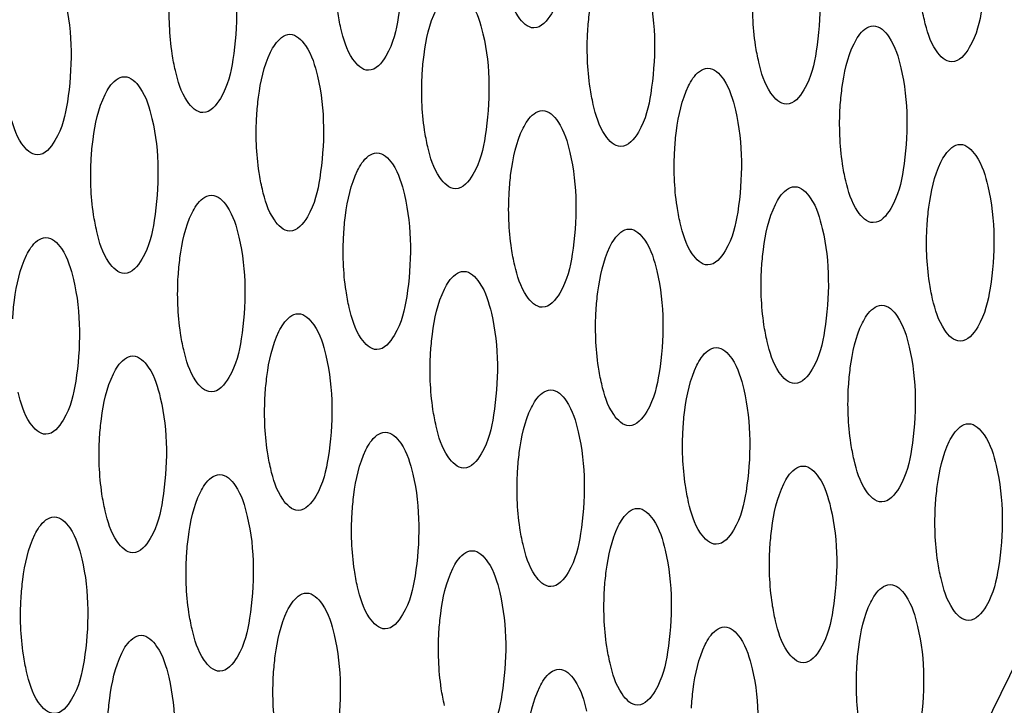
# Model space of a CAD drawing. Units: millimetres. Extents: x 0 to 297, y 0 to 210.
# Drawn here: x 95 to 97, y 144 to 145 of the extents above; entities that cross this region are included whole.
import ezdxf

# ---------------------------------------------------------------- set-up
doc = ezdxf.new("R2010")
doc.units = ezdxf.units.MM
doc.header["$LTSCALE"] = 16.335
doc.layers.add('P_745450_010_KRONSHTEIN_BL10', color=7, linetype='CONTINUOUS')

# ---------------------------------------------------------------- blocks, each defined once
blk = doc.blocks.new('P_745450_010_KRONSHTEIN_BL10', base_point=(75.673, 150.5202))
at = {"layer": 'P_745450_010_KRONSHTEIN_BL10', "color": 9, "linetype": 'CONTINUOUS'}
blk.add_line((94.6413, 140.0929), (98.1994, 147.3772), dxfattribs=at)
at = {"layer": 'P_745450_010_KRONSHTEIN_BL10', "color": 7, "linetype": 'CONTINUOUS'}
for points, knots in [([(95.6653, 145.6851), (95.6814, 145.6179), (95.6798, 145.516), (95.6571, 145.4111), (95.6245, 145.3704), (95.6092, 145.3704)], [0, 0, 0, 0, 0.617347, 0.863428, 1, 1, 1, 1]), ([(96.5147, 145.6163), (96.5308, 145.5491), (96.5293, 145.4472), (96.5065, 145.3423), (96.4739, 145.3015), (96.4587, 145.3016)], [0, 0, 0, 0, 0.617347, 0.863428, 1, 1, 1, 1]), ([(95.3289, 145.599), (95.345, 145.5319), (95.3435, 145.43), (95.3207, 145.325), (95.2881, 145.2843), (95.2729, 145.2843)], [0, 0, 0, 0, 0.617347, 0.863428, 1, 1, 1, 1]), ([(96.4027, 145.3868), (96.4, 145.3981), (96.3907, 145.4473), (96.389, 145.4979), (96.3913, 145.5363)], [0, 0, 0, 0, 0.231287, 1, 1, 1, 1]), ([(94.9925, 145.513), (95.0086, 145.4459), (95.0071, 145.344), (94.9843, 145.239), (94.9518, 145.1983), (94.9365, 145.1983)], [0, 0, 0, 0, 0.617347, 0.863428, 1, 1, 1, 1]), ([(95.2168, 145.3696), (95.2142, 145.3809), (95.2049, 145.4301), (95.2032, 145.4806), (95.2055, 145.5191)], [0, 0, 0, 0, 0.231287, 1, 1, 1, 1]), ([(96.1783, 145.5302), (96.1944, 145.4631), (96.1929, 145.3612), (96.1702, 145.2562), (96.1376, 145.2155), (96.1223, 145.2155)], [0, 0, 0, 0, 0.617347, 0.863428, 1, 1, 1, 1]), ([(95.7186, 145.3642), (95.7193, 145.3768), (95.7236, 145.4207), (95.7329, 145.465), (95.7467, 145.4933)], [0, 0, 0, 0, 0.286191, 1, 1, 1, 1]), ([(95.6092, 145.3704), (95.5963, 145.3704), (95.5671, 145.4007), (95.5584, 145.4338), (95.5532, 145.4556)], [0, 0, 0, 0, 0.365847, 1, 1, 1, 1]), ([(94.8805, 145.2836), (94.8778, 145.2948), (94.8686, 145.3441), (94.8668, 145.3946), (94.8691, 145.433)], [0, 0, 0, 0, 0.231287, 1, 1, 1, 1]), ([(95.4496, 145.4434), (95.4625, 145.4434), (95.4918, 145.4131), (95.5004, 145.38), (95.5056, 145.3581)], [0, 0, 0, 0, 0.365847, 1, 1, 1, 1]), ([(95.842, 145.4442), (95.8581, 145.377), (95.8565, 145.2752), (95.8338, 145.1702), (95.8012, 145.1295), (95.7859, 145.1295)], [0, 0, 0, 0, 0.617347, 0.863428, 1, 1, 1, 1]), ([(96.0663, 145.3008), (96.0636, 145.312), (96.0544, 145.3613), (96.0526, 145.4118), (96.055, 145.4502)], [0, 0, 0, 0, 0.231287, 1, 1, 1, 1]), ([(94.6562, 145.427), (94.6722, 145.3598), (94.6707, 145.2579), (94.648, 145.153), (94.6154, 145.1123), (94.6001, 145.1123)], [0, 0, 0, 0, 0.617347, 0.863428, 1, 1, 1, 1]), ([(95.3822, 145.2782), (95.383, 145.2908), (95.3872, 145.3346), (95.3965, 145.3789), (95.4103, 145.4073)], [0, 0, 0, 0, 0.286191, 1, 1, 1, 1]), ([(96.2598, 145.3384), (96.2624, 145.3438), (96.2708, 145.3593), (96.2868, 145.3746), (96.299, 145.3746)], [0, 0, 0, 0, 0.328944, 1, 1, 1, 1]), ([(96.299, 145.3746), (96.312, 145.3746), (96.3412, 145.3442), (96.3498, 145.3111), (96.355, 145.2893)], [0, 0, 0, 0, 0.365847, 1, 1, 1, 1]), ([(96.4587, 145.3016), (96.4457, 145.3016), (96.4165, 145.3319), (96.4079, 145.365), (96.4027, 145.3868)], [0, 0, 0, 0, 0.365847, 1, 1, 1, 1]), ([(95.074, 145.3212), (95.0766, 145.3266), (95.085, 145.3421), (95.101, 145.3574), (95.1132, 145.3574)], [0, 0, 0, 0, 0.328944, 1, 1, 1, 1]), ([(95.1132, 145.3574), (95.1261, 145.3574), (95.1554, 145.327), (95.164, 145.2939), (95.1692, 145.2721)], [0, 0, 0, 0, 0.365847, 1, 1, 1, 1]), ([(95.2729, 145.2843), (95.2599, 145.2843), (95.2307, 145.3147), (95.2221, 145.3478), (95.2168, 145.3696)], [0, 0, 0, 0, 0.365847, 1, 1, 1, 1]), ([(95.5056, 145.3581), (95.5217, 145.291), (95.5201, 145.1891), (95.4974, 145.0842), (95.4648, 145.0434), (95.4495, 145.0434)], [0, 0, 0, 0, 0.617347, 0.863428, 1, 1, 1, 1]), ([(95.7299, 145.2148), (95.7272, 145.226), (95.718, 145.2753), (95.7163, 145.3258), (95.7186, 145.3642)], [0, 0, 0, 0, 0.231287, 1, 1, 1, 1]), ([(96.2316, 145.2093), (96.2324, 145.222), (96.2367, 145.2658), (96.2459, 145.3101), (96.2598, 145.3384)], [0, 0, 0, 0, 0.286191, 1, 1, 1, 1]), ([(95.0458, 145.1921), (95.0466, 145.2047), (95.0509, 145.2486), (95.0601, 145.2929), (95.074, 145.3212)], [0, 0, 0, 0, 0.286191, 1, 1, 1, 1]), ([(96.1223, 145.2155), (96.1094, 145.2155), (96.0801, 145.2459), (96.0715, 145.279), (96.0663, 145.3008)], [0, 0, 0, 0, 0.365847, 1, 1, 1, 1]), ([(94.9365, 145.1983), (94.9235, 145.1983), (94.8943, 145.2287), (94.8857, 145.2618), (94.8805, 145.2836)], [0, 0, 0, 0, 0.365847, 1, 1, 1, 1]), ([(95.1692, 145.2721), (95.1853, 145.205), (95.1838, 145.1031), (95.161, 144.9981), (95.1284, 144.9574), (95.1132, 144.9574)], [0, 0, 0, 0, 0.617347, 0.863428, 1, 1, 1, 1]), ([(95.3935, 145.1287), (95.3908, 145.14), (95.3816, 145.1892), (95.3799, 145.2398), (95.3822, 145.2782)], [0, 0, 0, 0, 0.231287, 1, 1, 1, 1]), ([(95.9234, 145.2524), (95.926, 145.2578), (95.9344, 145.2733), (95.9504, 145.2886), (95.9626, 145.2886)], [0, 0, 0, 0, 0.328944, 1, 1, 1, 1]), ([(95.9626, 145.2886), (95.9756, 145.2885), (96.0048, 145.2582), (96.0134, 145.2251), (96.0187, 145.2033)], [0, 0, 0, 0, 0.365847, 1, 1, 1, 1]), ([(96.355, 145.2893), (96.3711, 145.2222), (96.3696, 145.1203), (96.3468, 145.0153), (96.3143, 144.9746), (96.299, 144.9746)], [0, 0, 0, 0, 0.617347, 0.863428, 1, 1, 1, 1]), ([(94.7376, 145.2352), (94.7402, 145.2406), (94.7486, 145.256), (94.7646, 145.2713), (94.7768, 145.2713)], [0, 0, 0, 0, 0.328944, 1, 1, 1, 1]), ([(94.7768, 145.2713), (94.7898, 145.2713), (94.819, 145.241), (94.8276, 145.2079), (94.8328, 145.1861)], [0, 0, 0, 0, 0.365847, 1, 1, 1, 1]), ([(95.8953, 145.1233), (95.896, 145.1359), (95.9003, 145.1798), (95.9096, 145.2241), (95.9234, 145.2524)], [0, 0, 0, 0, 0.286191, 1, 1, 1, 1]), ([(94.7094, 145.1061), (94.7102, 145.1187), (94.7145, 145.1625), (94.7237, 145.2069), (94.7376, 145.2352)], [0, 0, 0, 0, 0.286191, 1, 1, 1, 1]), ([(95.7859, 145.1295), (95.773, 145.1295), (95.7437, 145.1598), (95.7351, 145.1929), (95.7299, 145.2148)], [0, 0, 0, 0, 0.365847, 1, 1, 1, 1]), ([(94.6001, 145.1123), (94.5872, 145.1123), (94.5579, 145.1426), (94.5493, 145.1757), (94.5441, 145.1975)], [0, 0, 0, 0, 0.365847, 1, 1, 1, 1]), ([(95.0572, 145.0427), (95.0545, 145.0539), (95.0452, 145.1032), (95.0435, 145.1537), (95.0458, 145.1921)], [0, 0, 0, 0, 0.231287, 1, 1, 1, 1]), ([(95.587, 145.1664), (95.5896, 145.1717), (95.5981, 145.1872), (95.6141, 145.2025), (95.6263, 145.2025)], [0, 0, 0, 0, 0.328944, 1, 1, 1, 1]), ([(95.6263, 145.2025), (95.6392, 145.2025), (95.6684, 145.1722), (95.6771, 145.1391), (95.6823, 145.1172)], [0, 0, 0, 0, 0.365847, 1, 1, 1, 1]), ([(96.0187, 145.2033), (96.0347, 145.1361), (96.0332, 145.0343), (96.0105, 144.9293), (95.9779, 144.8886), (95.9626, 144.8886)], [0, 0, 0, 0, 0.617347, 0.863428, 1, 1, 1, 1]), ([(96.243, 145.0599), (96.2403, 145.0711), (96.2311, 145.1204), (96.2293, 145.1709), (96.2316, 145.2093)], [0, 0, 0, 0, 0.231287, 1, 1, 1, 1]), ([(94.8328, 145.1861), (94.8489, 145.1189), (94.8474, 145.017), (94.8247, 144.9121), (94.7921, 144.8714), (94.7768, 144.8714)], [0, 0, 0, 0, 0.617347, 0.863428, 1, 1, 1, 1]), ([(95.5589, 145.0373), (95.5596, 145.0499), (95.5639, 145.0937), (95.5732, 145.138), (95.587, 145.1664)], [0, 0, 0, 0, 0.286191, 1, 1, 1, 1]), ([(96.4364, 145.0975), (96.4391, 145.1029), (96.4475, 145.1184), (96.4635, 145.1337), (96.4757, 145.1337)], [0, 0, 0, 0, 0.328944, 1, 1, 1, 1]), ([(96.4757, 145.1337), (96.4886, 145.1337), (96.5179, 145.1033), (96.5265, 145.0702), (96.5317, 145.0484)], [0, 0, 0, 0, 0.365847, 1, 1, 1, 1]), ([(95.2506, 145.0803), (95.2533, 145.0857), (95.2617, 145.1012), (95.2777, 145.1165), (95.2899, 145.1165)], [0, 0, 0, 0, 0.328944, 1, 1, 1, 1]), ([(95.2899, 145.1165), (95.3028, 145.1165), (95.3321, 145.0861), (95.3407, 145.053), (95.3459, 145.0312)], [0, 0, 0, 0, 0.365847, 1, 1, 1, 1]), ([(95.4495, 145.0434), (95.4366, 145.0435), (95.4074, 145.0738), (95.3988, 145.1069), (95.3935, 145.1287)], [0, 0, 0, 0, 0.365847, 1, 1, 1, 1]), ([(95.6823, 145.1172), (95.6984, 145.0501), (95.6968, 144.9482), (95.6741, 144.8433), (95.6415, 144.8025), (95.6262, 144.8025)], [0, 0, 0, 0, 0.617347, 0.863428, 1, 1, 1, 1]), ([(95.9066, 144.9739), (95.9039, 144.9851), (95.8947, 145.0344), (95.8929, 145.0849), (95.8953, 145.1233)], [0, 0, 0, 0, 0.231287, 1, 1, 1, 1]), ([(94.7208, 144.9566), (94.7181, 144.9679), (94.7089, 145.0171), (94.7071, 145.0677), (94.7094, 145.1061)], [0, 0, 0, 0, 0.231287, 1, 1, 1, 1]), ([(96.4083, 144.9684), (96.4091, 144.9811), (96.4134, 145.0249), (96.4226, 145.0692), (96.4364, 145.0975)], [0, 0, 0, 0, 0.286191, 1, 1, 1, 1]), ([(95.2225, 144.9512), (95.2233, 144.9638), (95.2275, 145.0077), (95.2368, 145.052), (95.2506, 145.0803)], [0, 0, 0, 0, 0.286191, 1, 1, 1, 1]), ([(96.299, 144.9746), (96.286, 144.9746), (96.2568, 145.005), (96.2482, 145.0381), (96.243, 145.0599)], [0, 0, 0, 0, 0.365847, 1, 1, 1, 1]), ([(95.1132, 144.9574), (95.1002, 144.9574), (95.071, 144.9878), (95.0624, 145.0209), (95.0572, 145.0427)], [0, 0, 0, 0, 0.365847, 1, 1, 1, 1]), ([(95.5702, 144.8878), (95.5675, 144.8991), (95.5583, 144.9483), (95.5566, 144.9989), (95.5589, 145.0373)], [0, 0, 0, 0, 0.231287, 1, 1, 1, 1]), ([(96.1001, 145.0115), (96.1027, 145.0169), (96.1111, 145.0324), (96.1271, 145.0477), (96.1393, 145.0477)], [0, 0, 0, 0, 0.328944, 1, 1, 1, 1]), ([(96.1393, 145.0477), (96.1523, 145.0476), (96.1815, 145.0173), (96.1901, 144.9842), (96.1953, 144.9624)], [0, 0, 0, 0, 0.365847, 1, 1, 1, 1]), ([(96.5317, 145.0484), (96.5478, 144.9813), (96.5463, 144.8794), (96.5235, 144.7744), (96.4909, 144.7337), (96.4757, 144.7337)], [0, 0, 0, 0, 0.617347, 0.863428, 1, 1, 1, 1]), ([(94.9143, 144.9943), (94.9169, 144.9997), (94.9253, 145.0151), (94.9413, 145.0304), (94.9535, 145.0304)], [0, 0, 0, 0, 0.328944, 1, 1, 1, 1]), ([(94.9535, 145.0304), (94.9665, 145.0304), (94.9957, 145.0001), (95.0043, 144.967), (95.0095, 144.9452)], [0, 0, 0, 0, 0.365847, 1, 1, 1, 1]), ([(95.3459, 145.0312), (95.362, 144.9641), (95.3604, 144.8622), (95.3377, 144.7572), (95.3051, 144.7165), (95.2899, 144.7165)], [0, 0, 0, 0, 0.617347, 0.863428, 1, 1, 1, 1]), ([(94.8861, 144.8652), (94.8869, 144.8778), (94.8912, 144.9216), (94.9004, 144.966), (94.9143, 144.9943)], [0, 0, 0, 0, 0.286191, 1, 1, 1, 1]), ([(96.0719, 144.8824), (96.0727, 144.895), (96.077, 144.9389), (96.0862, 144.9832), (96.1001, 145.0115)], [0, 0, 0, 0, 0.286191, 1, 1, 1, 1]), ([(95.9626, 144.8886), (95.9497, 144.8886), (95.9204, 144.9189), (95.9118, 144.952), (95.9066, 144.9739)], [0, 0, 0, 0, 0.365847, 1, 1, 1, 1]), ([(94.7768, 144.8714), (94.7639, 144.8714), (94.7346, 144.9017), (94.726, 144.9348), (94.7208, 144.9566)], [0, 0, 0, 0, 0.365847, 1, 1, 1, 1]), ([(95.7637, 144.9255), (95.7663, 144.9308), (95.7747, 144.9463), (95.7907, 144.9616), (95.8029, 144.9616)], [0, 0, 0, 0, 0.328944, 1, 1, 1, 1]), ([(95.8029, 144.9616), (95.8159, 144.9616), (95.8451, 144.9313), (95.8537, 144.8982), (95.859, 144.8763)], [0, 0, 0, 0, 0.365847, 1, 1, 1, 1]), ([(96.1953, 144.9624), (96.2114, 144.8952), (96.2099, 144.7934), (96.1871, 144.6884), (96.1546, 144.6477), (96.1393, 144.6477)], [0, 0, 0, 0, 0.617347, 0.863428, 1, 1, 1, 1]), ([(96.4196, 144.819), (96.417, 144.8303), (96.4077, 144.8795), (96.406, 144.93), (96.4083, 144.9684)], [0, 0, 0, 0, 0.231287, 1, 1, 1, 1]), ([(94.5779, 144.9083), (94.5805, 144.9136), (94.5889, 144.9291), (94.6049, 144.9444), (94.6171, 144.9444)], [0, 0, 0, 0, 0.328944, 1, 1, 1, 1]), ([(94.6171, 144.9444), (94.6301, 144.9444), (94.6593, 144.914), (94.6679, 144.8809), (94.6732, 144.8591)], [0, 0, 0, 0, 0.365847, 1, 1, 1, 1]), ([(95.0095, 144.9452), (95.0256, 144.878), (95.0241, 144.7761), (95.0013, 144.6712), (94.9687, 144.6305), (94.9535, 144.6305)], [0, 0, 0, 0, 0.617347, 0.863428, 1, 1, 1, 1]), ([(95.2338, 144.8018), (95.2311, 144.813), (95.2219, 144.8623), (95.2202, 144.9128), (95.2225, 144.9512)], [0, 0, 0, 0, 0.231287, 1, 1, 1, 1]), ([(95.7356, 144.7964), (95.7363, 144.809), (95.7406, 144.8528), (95.7499, 144.8971), (95.7637, 144.9255)], [0, 0, 0, 0, 0.286191, 1, 1, 1, 1]), ([(94.5498, 144.7792), (94.5505, 144.7918), (94.5548, 144.8356), (94.564, 144.8799), (94.5779, 144.9083)], [0, 0, 0, 0, 0.286191, 1, 1, 1, 1]), ([(95.4273, 144.8394), (95.4299, 144.8448), (95.4384, 144.8603), (95.4544, 144.8756), (95.4666, 144.8756)], [0, 0, 0, 0, 0.328944, 1, 1, 1, 1]), ([(95.4666, 144.8756), (95.4795, 144.8756), (95.5087, 144.8452), (95.5174, 144.8121), (95.5226, 144.7903)], [0, 0, 0, 0, 0.365847, 1, 1, 1, 1]), ([(95.6262, 144.8025), (95.6133, 144.8026), (95.5841, 144.8329), (95.5754, 144.866), (95.5702, 144.8878)], [0, 0, 0, 0, 0.365847, 1, 1, 1, 1]), ([(95.859, 144.8763), (95.875, 144.8092), (95.8735, 144.7073), (95.8508, 144.6024), (95.8182, 144.5616), (95.8029, 144.5617)], [0, 0, 0, 0, 0.617347, 0.863428, 1, 1, 1, 1]), ([(96.0833, 144.733), (96.0806, 144.7442), (96.0714, 144.7935), (96.0696, 144.844), (96.0719, 144.8824)], [0, 0, 0, 0, 0.231287, 1, 1, 1, 1]), ([(94.6732, 144.8591), (94.6892, 144.792), (94.6877, 144.6901), (94.665, 144.5851), (94.6324, 144.5444), (94.6171, 144.5444)], [0, 0, 0, 0, 0.617347, 0.863428, 1, 1, 1, 1]), ([(94.8975, 144.7157), (94.8948, 144.727), (94.8856, 144.7762), (94.8838, 144.8268), (94.8861, 144.8652)], [0, 0, 0, 0, 0.231287, 1, 1, 1, 1]), ([(95.3992, 144.7103), (95.4, 144.7229), (95.4042, 144.7668), (95.4135, 144.8111), (95.4273, 144.8394)], [0, 0, 0, 0, 0.286191, 1, 1, 1, 1]), ([(96.4757, 144.7337), (96.4627, 144.7337), (96.4335, 144.7641), (96.4249, 144.7972), (96.4196, 144.819)], [0, 0, 0, 0, 0.365847, 1, 1, 1, 1]), ([(95.2899, 144.7165), (95.2769, 144.7165), (95.2477, 144.7469), (95.2391, 144.78), (95.2338, 144.8018)], [0, 0, 0, 0, 0.365847, 1, 1, 1, 1]), ([(95.7469, 144.6469), (95.7442, 144.6582), (95.735, 144.7074), (95.7332, 144.758), (95.7356, 144.7964)], [0, 0, 0, 0, 0.231287, 1, 1, 1, 1]), ([(96.2768, 144.7706), (96.2794, 144.776), (96.2878, 144.7915), (96.3038, 144.8068), (96.316, 144.8068)], [0, 0, 0, 0, 0.328944, 1, 1, 1, 1]), ([(96.316, 144.8068), (96.3289, 144.8067), (96.3582, 144.7764), (96.3668, 144.7433), (96.372, 144.7215)], [0, 0, 0, 0, 0.365847, 1, 1, 1, 1]), ([(95.0909, 144.7534), (95.0936, 144.7588), (95.102, 144.7742), (95.118, 144.7895), (95.1302, 144.7895)], [0, 0, 0, 0, 0.328944, 1, 1, 1, 1]), ([(95.1302, 144.7895), (95.1431, 144.7895), (95.1724, 144.7592), (95.181, 144.7261), (95.1862, 144.7043)], [0, 0, 0, 0, 0.365847, 1, 1, 1, 1]), ([(95.5226, 144.7903), (95.5387, 144.7232), (95.5371, 144.6213), (95.5144, 144.5163), (95.4818, 144.4756), (95.4665, 144.4756)], [0, 0, 0, 0, 0.617347, 0.863428, 1, 1, 1, 1]), ([(95.0628, 144.6243), (95.0636, 144.6369), (95.0678, 144.6807), (95.0771, 144.7251), (95.0909, 144.7534)], [0, 0, 0, 0, 0.286191, 1, 1, 1, 1]), ([(96.2486, 144.6415), (96.2494, 144.6541), (96.2537, 144.698), (96.2629, 144.7423), (96.2768, 144.7706)], [0, 0, 0, 0, 0.286191, 1, 1, 1, 1]), ([(96.1393, 144.6477), (96.1263, 144.6477), (96.0971, 144.678), (96.0885, 144.7111), (96.0833, 144.733)], [0, 0, 0, 0, 0.365847, 1, 1, 1, 1]), ([(94.9535, 144.6305), (94.9405, 144.6305), (94.9113, 144.6608), (94.9027, 144.6939), (94.8975, 144.7157)], [0, 0, 0, 0, 0.365847, 1, 1, 1, 1]), ([(95.9404, 144.6846), (95.943, 144.6899), (95.9514, 144.7054), (95.9674, 144.7207), (95.9796, 144.7207)], [0, 0, 0, 0, 0.328944, 1, 1, 1, 1]), ([(95.9796, 144.7207), (95.9926, 144.7207), (96.0218, 144.6904), (96.0304, 144.6573), (96.0356, 144.6354)], [0, 0, 0, 0, 0.365847, 1, 1, 1, 1]), ([(96.372, 144.7215), (96.3881, 144.6543), (96.3866, 144.5525), (96.3638, 144.4475), (96.3312, 144.4068), (96.316, 144.4068)], [0, 0, 0, 0, 0.617347, 0.863428, 1, 1, 1, 1]), ([(94.7546, 144.6674), (94.7572, 144.6727), (94.7656, 144.6882), (94.7816, 144.7035), (94.7938, 144.7035)], [0, 0, 0, 0, 0.328944, 1, 1, 1, 1]), ([(94.7938, 144.7035), (94.8068, 144.7035), (94.836, 144.6731), (94.8446, 144.64), (94.8498, 144.6182)], [0, 0, 0, 0, 0.365847, 1, 1, 1, 1]), ([(95.1862, 144.7043), (95.2023, 144.6371), (95.2008, 144.5352), (95.178, 144.4303), (95.1454, 144.3896), (95.1302, 144.3896)], [0, 0, 0, 0, 0.617347, 0.863428, 1, 1, 1, 1]), ([(95.4105, 144.5609), (95.4078, 144.5721), (95.3986, 144.6214), (95.3969, 144.6719), (95.3992, 144.7103)], [0, 0, 0, 0, 0.231287, 1, 1, 1, 1]), ([(95.9122, 144.5555), (95.913, 144.5681), (95.9173, 144.6119), (95.9265, 144.6562), (95.9404, 144.6846)], [0, 0, 0, 0, 0.286191, 1, 1, 1, 1]), ([(94.7264, 144.5383), (94.7272, 144.5509), (94.7315, 144.5947), (94.7407, 144.639), (94.7546, 144.6674)], [0, 0, 0, 0, 0.286191, 1, 1, 1, 1]), ([(95.604, 144.5985), (95.6066, 144.6039), (95.615, 144.6194), (95.631, 144.6347), (95.6433, 144.6347)], [0, 0, 0, 0, 0.328944, 1, 1, 1, 1]), ([(95.6433, 144.6347), (95.6562, 144.6347), (95.6854, 144.6043), (95.694, 144.5712), (95.6993, 144.5494)], [0, 0, 0, 0, 0.365847, 1, 1, 1, 1]), ([(95.8029, 144.5617), (95.79, 144.5617), (95.7607, 144.592), (95.7521, 144.6251), (95.7469, 144.6469)], [0, 0, 0, 0, 0.365847, 1, 1, 1, 1]), ([(96.0356, 144.6354), (96.0517, 144.5683), (96.0502, 144.4664), (96.0275, 144.3615), (95.9949, 144.3207), (95.9796, 144.3208)], [0, 0, 0, 0, 0.617347, 0.863428, 1, 1, 1, 1]), ([(96.26, 144.4921), (96.2573, 144.5033), (96.248, 144.5526), (96.2463, 144.6031), (96.2486, 144.6415)], [0, 0, 0, 0, 0.231287, 1, 1, 1, 1]), ([(94.6171, 144.5444), (94.6042, 144.5444), (94.5749, 144.5748), (94.5663, 144.6079), (94.5611, 144.6297)], [0, 0, 0, 0, 0.365847, 1, 1, 1, 1]), ([(94.8498, 144.6182), (94.8659, 144.5511), (94.8644, 144.4492), (94.8416, 144.3442), (94.8091, 144.3035), (94.7938, 144.3035)], [0, 0, 0, 0, 0.617347, 0.863428, 1, 1, 1, 1]), ([(95.0741, 144.4748), (95.0714, 144.4861), (95.0622, 144.5354), (95.0605, 144.5859), (95.0628, 144.6243)], [0, 0, 0, 0, 0.231287, 1, 1, 1, 1]), ([(95.5759, 144.4694), (95.5766, 144.482), (95.5809, 144.5259), (95.5902, 144.5702), (95.604, 144.5985)], [0, 0, 0, 0, 0.286191, 1, 1, 1, 1]), ([(95.4665, 144.4756), (95.4536, 144.4756), (95.4244, 144.506), (95.4157, 144.5391), (95.4105, 144.5609)], [0, 0, 0, 0, 0.365847, 1, 1, 1, 1]), ([(95.9236, 144.406), (95.9209, 144.4173), (95.9117, 144.4665), (95.9099, 144.5171), (95.9122, 144.5555)], [0, 0, 0, 0, 0.231287, 1, 1, 1, 1]), ([(96.4534, 144.5297), (96.4561, 144.5351), (96.4645, 144.5506), (96.4805, 144.5659), (96.4927, 144.5659)], [0, 0, 0, 0, 0.328944, 1, 1, 1, 1]), ([(96.4927, 144.5659), (96.5056, 144.5659), (96.5349, 144.5355), (96.5435, 144.5024), (96.5487, 144.4806)], [0, 0, 0, 0, 0.365847, 1, 1, 1, 1]), ([(94.7378, 144.3888), (94.7351, 144.4001), (94.7259, 144.4493), (94.7241, 144.4998), (94.7264, 144.5383)], [0, 0, 0, 0, 0.231287, 1, 1, 1, 1]), ([(95.2676, 144.5125), (95.2703, 144.5179), (95.2787, 144.5333), (95.2947, 144.5487), (95.3069, 144.5486)], [0, 0, 0, 0, 0.328944, 1, 1, 1, 1]), ([(95.3069, 144.5486), (95.3198, 144.5486), (95.3491, 144.5183), (95.3577, 144.4852), (95.3629, 144.4634)], [0, 0, 0, 0, 0.365847, 1, 1, 1, 1]), ([(95.6993, 144.5494), (95.7153, 144.4823), (95.7138, 144.3804), (95.6911, 144.2754), (95.6585, 144.2347), (95.6432, 144.2347)], [0, 0, 0, 0, 0.617347, 0.863428, 1, 1, 1, 1]), ([(95.2395, 144.3834), (95.2403, 144.396), (95.2445, 144.4399), (95.2538, 144.4842), (95.2676, 144.5125)], [0, 0, 0, 0, 0.286191, 1, 1, 1, 1]), ([(96.4253, 144.4006), (96.4261, 144.4132), (96.4303, 144.4571), (96.4396, 144.5014), (96.4534, 144.5297)], [0, 0, 0, 0, 0.286191, 1, 1, 1, 1]), ([(96.316, 144.4068), (96.303, 144.4068), (96.2738, 144.4372), (96.2652, 144.4702), (96.26, 144.4921)], [0, 0, 0, 0, 0.365847, 1, 1, 1, 1]), ([(95.1302, 144.3896), (95.1172, 144.3896), (95.088, 144.4199), (95.0794, 144.453), (95.0741, 144.4748)], [0, 0, 0, 0, 0.365847, 1, 1, 1, 1]), ([(96.1171, 144.4437), (96.1197, 144.449), (96.1281, 144.4645), (96.1441, 144.4798), (96.1563, 144.4798)], [0, 0, 0, 0, 0.328944, 1, 1, 1, 1]), ([(96.1563, 144.4798), (96.1693, 144.4798), (96.1985, 144.4495), (96.2071, 144.4164), (96.2123, 144.3946)], [0, 0, 0, 0, 0.365847, 1, 1, 1, 1]), ([(96.5487, 144.4806), (96.5648, 144.4134), (96.5632, 144.3116), (96.5405, 144.2066), (96.5079, 144.1659), (96.4926, 144.1659)], [0, 0, 0, 0, 0.617347, 0.863428, 1, 1, 1, 1]), ([(94.9312, 144.4265), (94.9339, 144.4318), (94.9423, 144.4473), (94.9583, 144.4626), (94.9705, 144.4626)], [0, 0, 0, 0, 0.328944, 1, 1, 1, 1]), ([(94.9705, 144.4626), (94.9834, 144.4626), (95.0127, 144.4322), (95.0213, 144.3992), (95.0265, 144.3773)], [0, 0, 0, 0, 0.365847, 1, 1, 1, 1]), ([(95.3629, 144.4634), (95.379, 144.3962), (95.3774, 144.2943), (95.3547, 144.1894), (95.3221, 144.1487), (95.3068, 144.1487)], [0, 0, 0, 0, 0.617347, 0.863428, 1, 1, 1, 1]), ([(95.5872, 144.32), (95.5845, 144.3312), (95.5753, 144.3805), (95.5736, 144.431), (95.5759, 144.4694)], [0, 0, 0, 0, 0.231287, 1, 1, 1, 1]), ([(96.0889, 144.3146), (96.0897, 144.3272), (96.094, 144.371), (96.1032, 144.4153), (96.1171, 144.4437)], [0, 0, 0, 0, 0.286191, 1, 1, 1, 1]), ([(94.9031, 144.2974), (94.9039, 144.31), (94.9082, 144.3538), (94.9174, 144.3981), (94.9312, 144.4265)], [0, 0, 0, 0, 0.286191, 1, 1, 1, 1]), ([(95.7807, 144.3576), (95.7833, 144.363), (95.7917, 144.3785), (95.8077, 144.3938), (95.8199, 144.3938)], [0, 0, 0, 0, 0.328944, 1, 1, 1, 1]), ([(95.8199, 144.3938), (95.8329, 144.3938), (95.8621, 144.3634), (95.8707, 144.3303), (95.8759, 144.3085)], [0, 0, 0, 0, 0.365847, 1, 1, 1, 1]), ([(95.9796, 144.3208), (95.9667, 144.3208), (95.9374, 144.3511), (95.9288, 144.3842), (95.9236, 144.406)], [0, 0, 0, 0, 0.365847, 1, 1, 1, 1]), ([(96.2123, 144.3946), (96.2284, 144.3274), (96.2269, 144.2255), (96.2041, 144.1206), (96.1715, 144.0798), (96.1563, 144.0799)], [0, 0, 0, 0, 0.617347, 0.863428, 1, 1, 1, 1]), ([(96.4366, 144.2512), (96.4339, 144.2624), (96.4247, 144.3117), (96.423, 144.3622), (96.4253, 144.4006)], [0, 0, 0, 0, 0.231287, 1, 1, 1, 1]), ([(94.5949, 144.3404), (94.5975, 144.3458), (94.6059, 144.3613), (94.6219, 144.3766), (94.6341, 144.3766)], [0, 0, 0, 0, 0.328944, 1, 1, 1, 1]), ([(94.6341, 144.3766), (94.6471, 144.3766), (94.6763, 144.3462), (94.6849, 144.3131), (94.6901, 144.2913)], [0, 0, 0, 0, 0.365847, 1, 1, 1, 1]), ([(94.7938, 144.3035), (94.7808, 144.3035), (94.7516, 144.3339), (94.743, 144.367), (94.7378, 144.3888)], [0, 0, 0, 0, 0.365847, 1, 1, 1, 1]), ([(95.0265, 144.3773), (95.0426, 144.3102), (95.0411, 144.2083), (95.0183, 144.1033), (94.9857, 144.0626), (94.9705, 144.0626)], [0, 0, 0, 0, 0.617347, 0.863428, 1, 1, 1, 1]), ([(95.2508, 144.234), (95.2481, 144.2452), (95.2389, 144.2945), (95.2372, 144.345), (95.2395, 144.3834)], [0, 0, 0, 0, 0.231287, 1, 1, 1, 1]), ([(95.7526, 144.2285), (95.7533, 144.2412), (95.7576, 144.285), (95.7668, 144.3293), (95.7807, 144.3576)], [0, 0, 0, 0, 0.286191, 1, 1, 1, 1]), ([(94.5667, 144.2113), (94.5675, 144.2239), (94.5718, 144.2678), (94.581, 144.3121), (94.5949, 144.3404)], [0, 0, 0, 0, 0.286191, 1, 1, 1, 1]), ([(95.6432, 144.2347), (95.6303, 144.2347), (95.601, 144.2651), (95.5924, 144.2982), (95.5872, 144.32)], [0, 0, 0, 0, 0.365847, 1, 1, 1, 1]), ([(96.1003, 144.1651), (96.0976, 144.1764), (96.0884, 144.2256), (96.0866, 144.2762), (96.0889, 144.3146)], [0, 0, 0, 0, 0.231287, 1, 1, 1, 1]), ([(94.6901, 144.2913), (94.7062, 144.2242), (94.7047, 144.1223), (94.6819, 144.0173), (94.6494, 143.9766), (94.6341, 143.9766)], [0, 0, 0, 0, 0.617347, 0.863428, 1, 1, 1, 1]), ([(94.9145, 144.1479), (94.9118, 144.1592), (94.9025, 144.2084), (94.9008, 144.259), (94.9031, 144.2974)], [0, 0, 0, 0, 0.231287, 1, 1, 1, 1]), ([(95.4443, 144.2716), (95.4469, 144.277), (95.4554, 144.2924), (95.4714, 144.3078), (95.4836, 144.3077)], [0, 0, 0, 0, 0.328944, 1, 1, 1, 1]), ([(95.4836, 144.3077), (95.4965, 144.3077), (95.5257, 144.2774), (95.5344, 144.2443), (95.5396, 144.2225)], [0, 0, 0, 0, 0.365847, 1, 1, 1, 1]), ([(95.8759, 144.3085), (95.892, 144.2414), (95.8905, 144.1395), (95.8678, 144.0345), (95.8352, 143.9938), (95.8199, 143.9938)], [0, 0, 0, 0, 0.617347, 0.863428, 1, 1, 1, 1]), ([(95.4162, 144.1425), (95.4169, 144.1551), (95.4212, 144.199), (95.4305, 144.2433), (95.4443, 144.2716)], [0, 0, 0, 0, 0.286191, 1, 1, 1, 1]), ([(95.3068, 144.1487), (95.2939, 144.1487), (95.2647, 144.179), (95.256, 144.2121), (95.2508, 144.234)], [0, 0, 0, 0, 0.365847, 1, 1, 1, 1]), ([(96.2937, 144.2028), (96.2964, 144.2081), (96.3048, 144.2236), (96.3208, 144.2389), (96.333, 144.2389)], [0, 0, 0, 0, 0.328944, 1, 1, 1, 1]), ([(96.333, 144.2389), (96.3459, 144.2389), (96.3752, 144.2086), (96.3838, 144.1755), (96.389, 144.1537)], [0, 0, 0, 0, 0.365847, 1, 1, 1, 1]), ([(96.4926, 144.1659), (96.4797, 144.1659), (96.4505, 144.1963), (96.4419, 144.2293), (96.4366, 144.2512)], [0, 0, 0, 0, 0.365847, 1, 1, 1, 1]), ([(94.5781, 144.0619), (94.5754, 144.0731), (94.5662, 144.1224), (94.5644, 144.1729), (94.5667, 144.2113)], [0, 0, 0, 0, 0.231287, 1, 1, 1, 1]), ([(95.1079, 144.1856), (95.1106, 144.1909), (95.119, 144.2064), (95.135, 144.2217), (95.1472, 144.2217)], [0, 0, 0, 0, 0.328944, 1, 1, 1, 1]), ([(95.1472, 144.2217), (95.1601, 144.2217), (95.1894, 144.1914), (95.198, 144.1583), (95.2032, 144.1364)], [0, 0, 0, 0, 0.365847, 1, 1, 1, 1]), ([(95.5396, 144.2225), (95.5557, 144.1553), (95.5541, 144.0535), (95.5314, 143.9485), (95.4988, 143.9078), (95.4835, 143.9078)], [0, 0, 0, 0, 0.617347, 0.863428, 1, 1, 1, 1]), ([(95.7639, 144.0791), (95.7612, 144.0903), (95.752, 144.1396), (95.7502, 144.1901), (95.7526, 144.2285)], [0, 0, 0, 0, 0.231287, 1, 1, 1, 1]), ([(96.2656, 144.0737), (96.2664, 144.0863), (96.2706, 144.1301), (96.2799, 144.1744), (96.2937, 144.2028)], [0, 0, 0, 0, 0.286191, 1, 1, 1, 1]), ([(95.0798, 144.0565), (95.0806, 144.0691), (95.0848, 144.1129), (95.0941, 144.1572), (95.1079, 144.1856)], [0, 0, 0, 0, 0.286191, 1, 1, 1, 1]), ([(95.9574, 144.1167), (95.96, 144.1221), (95.9684, 144.1376), (95.9844, 144.1529), (95.9966, 144.1529)], [0, 0, 0, 0, 0.328944, 1, 1, 1, 1]), ([(95.9966, 144.1529), (96.0096, 144.1529), (96.0388, 144.1225), (96.0474, 144.0894), (96.0526, 144.0676)], [0, 0, 0, 0, 0.365847, 1, 1, 1, 1]), ([(96.1563, 144.0799), (96.1433, 144.0799), (96.1141, 144.1102), (96.1055, 144.1433), (96.1003, 144.1651)], [0, 0, 0, 0, 0.365847, 1, 1, 1, 1]), ([(96.389, 144.1537), (96.4051, 144.0865), (96.4036, 143.9846), (96.3808, 143.8797), (96.3482, 143.839), (96.333, 143.839)], [0, 0, 0, 0, 0.617347, 0.863428, 1, 1, 1, 1]), ([(94.7716, 144.0995), (94.7742, 144.1049), (94.7826, 144.1204), (94.7986, 144.1357), (94.8108, 144.1357)], [0, 0, 0, 0, 0.328944, 1, 1, 1, 1]), ([(94.8108, 144.1357), (94.8237, 144.1357), (94.853, 144.1053), (94.8616, 144.0722), (94.8668, 144.0504)], [0, 0, 0, 0, 0.365847, 1, 1, 1, 1]), ([(94.9705, 144.0626), (94.9575, 144.0627), (94.9283, 144.093), (94.9197, 144.1261), (94.9145, 144.1479)], [0, 0, 0, 0, 0.365847, 1, 1, 1, 1]), ([(95.2032, 144.1364), (95.2193, 144.0693), (95.2177, 143.9674), (95.195, 143.8625), (95.1624, 143.8217), (95.1471, 143.8217)], [0, 0, 0, 0, 0.617347, 0.863428, 1, 1, 1, 1]), ([(95.4275, 143.9931), (95.4248, 144.0043), (95.4156, 144.0536), (95.4139, 144.1041), (95.4162, 144.1425)], [0, 0, 0, 0, 0.231287, 1, 1, 1, 1]), ([(95.9292, 143.9876), (95.93, 144.0003), (95.9343, 144.0441), (95.9435, 144.0884), (95.9574, 144.1167)], [0, 0, 0, 0, 0.286191, 1, 1, 1, 1]), ([(94.7434, 143.9704), (94.7442, 143.983), (94.7485, 144.0269), (94.7577, 144.0712), (94.7716, 144.0995)], [0, 0, 0, 0, 0.286191, 1, 1, 1, 1]), ([(95.8199, 143.9938), (95.807, 143.9938), (95.7777, 144.0242), (95.7691, 144.0573), (95.7639, 144.0791)], [0, 0, 0, 0, 0.365847, 1, 1, 1, 1]), ([(96.2769, 143.9242), (96.2742, 143.9355), (96.265, 143.9847), (96.2633, 144.0353), (96.2656, 144.0737)], [0, 0, 0, 0, 0.231287, 1, 1, 1, 1]), ([(94.6341, 143.9766), (94.6211, 143.9766), (94.5919, 144.007), (94.5833, 144.0401), (94.5781, 144.0619)], [0, 0, 0, 0, 0.365847, 1, 1, 1, 1]), ([(95.0911, 143.907), (95.0884, 143.9183), (95.0792, 143.9675), (95.0775, 144.0181), (95.0798, 144.0565)], [0, 0, 0, 0, 0.231287, 1, 1, 1, 1]), ([(95.621, 144.0307), (95.6236, 144.0361), (95.632, 144.0516), (95.648, 144.0669), (95.6602, 144.0669)], [0, 0, 0, 0, 0.328944, 1, 1, 1, 1]), ([(95.6602, 144.0669), (95.6732, 144.0668), (95.7024, 144.0365), (95.711, 144.0034), (95.7163, 143.9816)], [0, 0, 0, 0, 0.365847, 1, 1, 1, 1]), ([(96.0526, 144.0676), (96.0687, 144.0005), (96.0672, 143.8986), (96.0444, 143.7936), (96.0119, 143.7529), (95.9966, 143.7529)], [0, 0, 0, 0, 0.617347, 0.863428, 1, 1, 1, 1]), ([(94.8668, 144.0504), (94.8829, 143.9833), (94.8814, 143.8814), (94.8586, 143.7764), (94.826, 143.7357), (94.8108, 143.7357)], [0, 0, 0, 0, 0.617347, 0.863428, 1, 1, 1, 1]), ([(95.5929, 143.9016), (95.5936, 143.9142), (95.5979, 143.9581), (95.6072, 144.0024), (95.621, 144.0307)], [0, 0, 0, 0, 0.286191, 1, 1, 1, 1])]:
    blk.add_open_spline(points, degree=3, knots=knots, dxfattribs=at)

msp = doc.modelspace()

# ---------------------------------------------------------------- block references
at = {"layer": 'P_745450_010_KRONSHTEIN_BL10'}
msp.add_blockref('P_745450_010_KRONSHTEIN_BL10', (75.673, 150.52024), dxfattribs=at)

doc.saveas('drawing.dxf')
